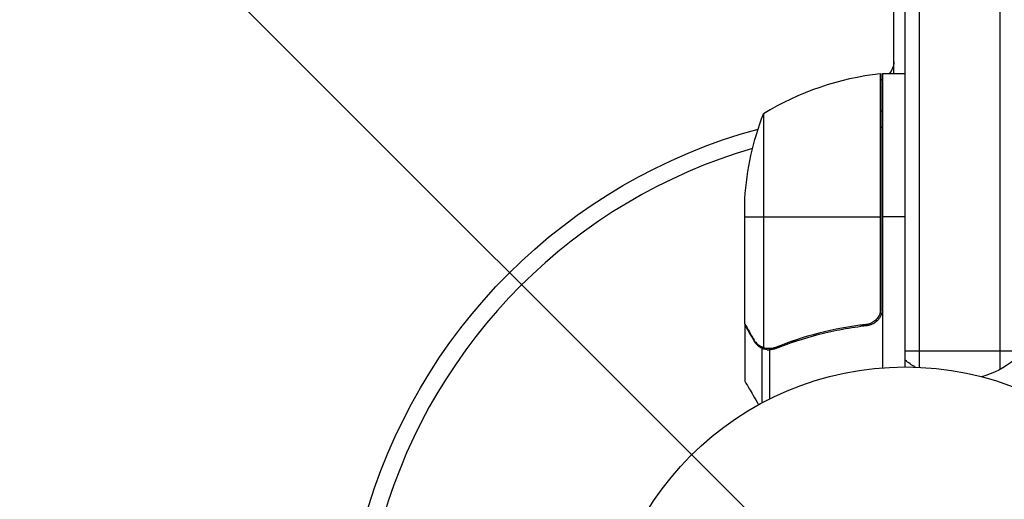
# Model space of a CAD drawing. Units: millimetres. Extents: x -4254 to 4116, y -2775 to 2184.
# Drawn here: x 610 to 782, y -735 to -651 of the extents above; entities that cross this region are included whole.
import ezdxf

# ---------------------------------------------------------------- set-up
doc = ezdxf.new("R2010")
doc.units = ezdxf.units.MM
doc.header["$LTSCALE"] = 20
doc.linetypes.add('HIDDEN', pattern=[9.525, 6.35, -3.175])
for name, color, linetype in [('2d', 230, 'Continuous'), ('AS-Free_Space', 31, 'HIDDEN'), ('AS-Free_Space_Hatch', 31, 'HIDDEN')]:
    doc.layers.add(name, color=color, linetype=linetype)

msp = doc.modelspace()

# ---------------------------------------------------------------- hatches: boundary and pattern name
at = {"layer": 'AS-Free_Space_Hatch'}
h = msp.add_hatch(dxfattribs=at)
h.set_pattern_fill('ANSI31', color=256, scale=100, angle=90)
h.set_pattern_definition([(135, (765.1, -765.1), (-224.506, -224.506), [])])
h.paths.add_polyline_path([(774.09, 617.46, 0.414214), (-225.91, -382.54, 0.414214), (774.09, -1382.54), (2616.11, -1382.54, 0.414214), (3616.11, -382.54, 0.414214), (2616.11, 617.46)])

# ---------------------------------------------------------------- linework, layer by layer
at = {"layer": '2d'}
for p, q in [((765.09, -712.09), (765.09, -53)), ((767.59, -712.15), (767.59, -52.94)), ((781.59, -52.53), (781.59, -712.56)), ((763.09, -660.84), (763.09, -104.25)), ((760.72, -660.86), (760.72, -702.7)), ((760.89, -701.7), (760.89, -660.84)), ((761.09, -660.84), (761.09, -712.24)), ((761.09, -660.84), (765.09, -660.84)), ((740.34, -667.84), (740.34, -708.73)), ((761.09, -670.22), (760.89, -670.22)), ((737.09, -704.59), (737.09, -682.68)), ((737.09, -685.84), (760.89, -685.84)), ((765.09, -685.84), (761.09, -685.84)), ((737.09, -704.79), (737.09, -714.59)), ((737.09, -704.79), (737.21, -704.79)), ((757.29, -704.79), (758.79, -704.79)), ((760.09, -704.11), (760.09, -703.74)), ((738.71, -707.6), (738.84, -707.6)), ((745.29, -707.6), (745.92, -707.6)), ((740.06, -708.83), (740.06, -718.37)), ((740.06, -708.83), (740.71, -708.83)), ((741.31, -709.1), (741.31, -709.1)), ((741.38, -709.1), (741.38, -717.69)), ((741.9, -708.83), (742.57, -708.83)), ((765.09, -709.29), (784.09, -709.29))]:
    msp.add_line(p, q, dxfattribs=at)
msp.add_circle((765.09, -765.09), 53, dxfattribs=at)
at = {"layer": '2d', "extrusion": (0, 0, -1)}
for centre, radius, start, end in [((-760.09, -658.76), 3, 180, 223.9041), ((-761.06, -663.84), 3, 83.5272, 86.8088), ((-786.99, -685.84), 50, 3.6243, 21.1002), ((-760.09, -670.22), 3, 105.4614, 109.4665), ((-765.09, -765.09), 98, 15.2, 74.7998), ((-774.59, -699.29), 15, 301.2174, 309.2965), ((-774.59, -699.29), 15, 230.7035, 255.2135)]:
    msp.add_arc(centre, radius, start, end, dxfattribs=at)
at = {"layer": '2d'}
for centre, radius, start, end in [((766.35, -710.54), 50, 96.4728, 121.3497), ((766.59, -667.63), 8, 133.4348, 135.441), ((765.09, -765.09), 95, 106.2948, 163.7054)]:
    msp.add_arc(centre, radius, start, end, dxfattribs=at)
for points, knots in [([(760.72, -702.7), (760.62, -702.96), (760.49, -703.21), (760.25, -703.55), (760.16, -703.66), (759.97, -703.87), (759.86, -703.96), (759.54, -704.22), (759.29, -704.36), (758.78, -704.58), (758.51, -704.65), (758.23, -704.68)], [0.001013661, 0.001013661, 0.001013661, 0.001013661, 0.001852653, 0.001852653, 0.002272148, 0.002272148, 0.002691644, 0.002691644, 0.003530636, 0.003530636, 0.004369628, 0.004369628, 0.004369628, 0.004369628]), ([(761.09, -701.88), (761.09, -702.06), (761.07, -702.24), (761.01, -702.6), (760.96, -702.78), (760.82, -703.12), (760.74, -703.29), (760.55, -703.6), (760.44, -703.75), (760.2, -704.02), (760.06, -704.14), (759.78, -704.36), (759.62, -704.46), (759.3, -704.63), (759.13, -704.7), (758.78, -704.8), (758.6, -704.84), (758.42, -704.86)], [0, 0, 0, 0, 0.000547172, 0.000547172, 0.001094344, 0.001094344, 0.001641516, 0.001641516, 0.002188688, 0.002188688, 0.00273586, 0.00273586, 0.003283032, 0.003283032, 0.003830204, 0.003830204, 0.004377377, 0.004377377, 0.004377377, 0.004377377]), ([(737.09, -704.59), (737.2, -704.78), (737.4, -705.13), (737.94, -706.07), (738.29, -706.67), (738.7, -707.39)], [0, 0, 0, 0, 0.00517024, 0.00517024, 0.01034048, 0.01034048, 0.01034048, 0.01034048]), ([(758.23, -704.68), (755.36, -705), (752.62, -705.52), (747.36, -706.87), (744.84, -707.7), (742.42, -708.67)], [0, 0, 0, 0, 0.00859307, 0.00859307, 0.01718614, 0.01718614, 0.01718614, 0.01718614]), ([(742.43, -708.88), (744.86, -707.91), (747.4, -707.06), (751.4, -706.04), (752.76, -705.74), (754.85, -705.36), (755.56, -705.24), (756.98, -705.03), (757.7, -704.94), (758.42, -704.86)], [0, 0, 0, 0, 0.00869705, 0.00869705, 0.01304558, 0.01304558, 0.01521984, 0.01521984, 0.01739411, 0.01739411, 0.01739411, 0.01739411]), ([(738.7, -707.39), (738.79, -707.54), (738.88, -707.67), (739.07, -707.9), (739.17, -708.01), (739.49, -708.3), (739.72, -708.45), (739.96, -708.57)], [0, 0, 0, 0, 0.001089402, 0.001089402, 0.002178803, 0.002178803, 0.004357607, 0.004357607, 0.004357607, 0.004357607]), ([(740.06, -708.83), (739.93, -708.77), (739.8, -708.7), (739.61, -708.58), (739.52, -708.51), (739.42, -708.44), (739.37, -708.39), (739.35, -708.37), (739.34, -708.36), (739.33, -708.36), (739.33, -708.36), (739.07, -708.13), (738.87, -707.88), (738.71, -707.6)], [0, 0, 0, 0, 0.25, 0.25, 0.375, 0.4375, 0.46875, 0.484375, 0.492188, 0.492188, 0.5, 0.5, 1, 1, 1, 1]), ([(740.95, -709.08), (740.75, -709.06), (740.57, -709.01), (740.27, -708.92), (740.15, -708.87), (740.06, -708.83)], [0.000526185, 0.000526185, 0.000526185, 0.000526185, 0.001315456, 0.001315456, 0.002104727, 0.002104727, 0.002104727, 0.002104727]), ([(741.28, -708.89), (741.12, -708.89), (740.96, -708.87), (740.65, -708.82), (740.49, -708.78), (740.34, -708.73)], [0.001328787, 0.001328787, 0.001328787, 0.001328787, 0.001872455, 0.001872455, 0.002416124, 0.002416124, 0.002416124, 0.002416124]), ([(737.09, -714.59), (737.09, -714.59), (737.15, -714.7), (737.34, -715.02), (737.42, -715.16), (737.56, -715.4), (737.63, -715.53), (737.72, -715.68), (737.78, -715.78), (737.81, -715.83), (738.23, -716.56), (738.77, -717.5), (739.46, -718.7)], [0.5, 0.5, 0.5, 0.5, 0.625, 0.625, 0.6875, 0.6875, 0.71875, 0.734375, 0.734375, 0.75, 0.75, 0.9464969, 0.9464969, 0.9464969, 0.9464969])]:
    msp.add_open_spline(points, degree=3, knots=knots, dxfattribs=at)
for points in [[(760.72, -702.7), (760.83, -702.37), (760.89, -702.04), (760.89, -701.7)], [(737.21, -704.79), (737.16, -704.71), (737.12, -704.65), (737.09, -704.59)], [(758.23, -704.68), (757.92, -704.71), (757.6, -704.75), (757.29, -704.79)], [(740.34, -708.73), (740.21, -708.69), (740.08, -708.63), (739.96, -708.57)], [(740.95, -709.08), (741.06, -709.09), (741.18, -709.1), (741.31, -709.1)], [(741.28, -708.89), (741.28, -708.89), (741.29, -708.89), (741.3, -708.89)], [(742.42, -708.67), (742.05, -708.82), (741.68, -708.89), (741.3, -708.89)], [(741.3, -708.89), (741.3, -708.89), (741.3, -708.89), (741.3, -708.89)], [(741.38, -709.1), (741.36, -709.1), (741.33, -709.1), (741.31, -709.1)], [(742.43, -708.88), (742.09, -709.02), (741.74, -709.09), (741.38, -709.1)]]:
    msp.add_open_spline(points, degree=3, dxfattribs=at)
msp.add_rational_spline([(737.09, -704.79), (737.09, -704.79), (737.64, -705.74), (738.71, -707.6)], [0.983775506511, 0.983775506511, 0.989183671007, 1], degree=3, dxfattribs=at)
at = {"layer": 'AS-Free_Space', "flags": 128}
msp.add_lwpolyline([(2616.11, 617.46), (774.09, 617.46, 0.414214), (-225.91, -382.54, 0.414214), (774.09, -1382.54), (2616.11, -1382.54, 0.414214), (3616.11, -382.54, 0.414214)], format="xyb", close=True, dxfattribs=at)

doc.saveas('drawing.dxf')
